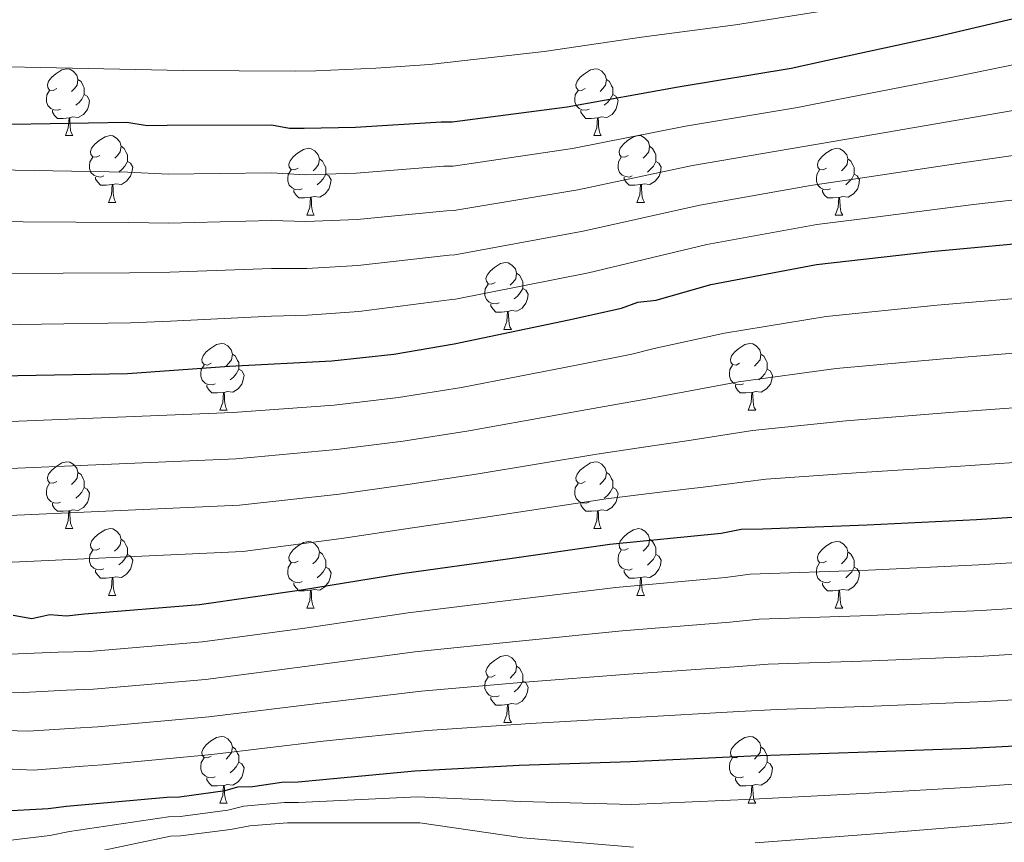
# Model space of a CAD drawing. Units: metres. Extents: x 579087 to 583577, y 4744688 to 4747710.
# Drawn here: x 580049 to 580196, y 4745934 to 4746057 of the extents above; entities that cross this region are included whole.
import ezdxf

# ---------------------------------------------------------------- set-up
doc = ezdxf.new("R2010")
doc.units = ezdxf.units.M
doc.header["$MEASUREMENT"] = 0
doc.linetypes.add('TRAZOSX2', pattern=[1.5, 1, -0.5])
for name, color, linetype, lineweight in [('Level 36', 19, 'Continuous', 40), ('Level 4', 39, 'TRAZOSX2', 30), ('Level 5', 39, 'TRAZOSX2', 0)]:
    doc.layers.add(name, color=color, linetype=linetype, lineweight=lineweight)

msp = doc.modelspace()

# ---------------------------------------------------------------- linework, layer by layer
at = {"layer": 'Level 36', "color": 92, "linetype": 'Continuous', "lineweight": 0}
for points in [[(580054.16, 4746046.79, 0.01), (580053.63, 4746046.53, 0.01), (580053.1, 4746046.58, 0.01), (580052.83, 4746046.95, 0.01), (580052.78, 4746047.38, 0.01), (580052.94, 4746047.9, 0.01), (580053.42, 4746048.49, 0.01), (580054.05, 4746049.02, 0.01), (580054.95, 4746049.61, 0.01), (580055.7, 4746049.77, 0.01), (580056.13, 4746049.71, 0.01), (580056.65, 4746049.4, 0.01), (580057.19, 4746048.81, 0.01), (580057.35, 4746048.17, 0.01), (580057.23, 4746047.32, 0.01), (580056.81, 4746046.79, 0.01), (580056.39, 4746046.37, 0.01)], [(580133.49, 4746046.79, 0.01), (580132.96, 4746046.53, 0.01), (580132.43, 4746046.58, 0.01), (580132.16, 4746046.95, 0.01), (580132.11, 4746047.38, 0.01), (580132.27, 4746047.9, 0.01), (580132.75, 4746048.49, 0.01), (580133.38, 4746049.02, 0.01), (580134.28, 4746049.61, 0.01), (580135.03, 4746049.77, 0.01), (580135.45, 4746049.71, 0.01), (580135.98, 4746049.4, 0.01), (580136.51, 4746048.81, 0.01), (580136.67, 4746048.17, 0.01), (580136.56, 4746047.32, 0.01), (580136.14, 4746046.79, 0.01), (580135.72, 4746046.37, 0.01)], [(580057.35, 4746048.17, 0.01), (580057.82, 4746047.86, 0.01), (580058.13, 4746047.22, 0.01), (580058.29, 4746046.9, 0.01), (580058.29, 4746046.32, 0.01), (580058.29, 4746045.89, 0.01), (580057.93, 4746045.2, 0.01), (580057.51, 4746044.72, 0.01), (580057.03, 4746044.3, 0.01)], [(580136.67, 4746048.17, 0.01), (580137.15, 4746047.86, 0.01), (580137.46, 4746047.22, 0.01), (580137.62, 4746046.9, 0.01), (580137.62, 4746046.32, 0.01), (580137.62, 4746045.89, 0.01), (580137.25, 4746045.2, 0.01), (580136.83, 4746044.72, 0.01), (580136.35, 4746044.3, 0.01)], [(580054.75, 4746043.71, 0.01), (580054.32, 4746043.55, 0.01), (580053.73, 4746043.61, 0.01), (580053.26, 4746043.82, 0.01), (580052.83, 4746044.25, 0.01), (580052.62, 4746044.83, 0.01), (580052.62, 4746045.25, 0.01), (580052.67, 4746045.84, 0.01), (580053.1, 4746046.53, 0.01)], [(580134.07, 4746043.71, 0.01), (580133.65, 4746043.55, 0.01), (580133.06, 4746043.61, 0.01), (580132.59, 4746043.82, 0.01), (580132.16, 4746044.25, 0.01), (580131.95, 4746044.83, 0.01), (580131.95, 4746045.25, 0.01), (580132, 4746045.84, 0.01), (580132.43, 4746046.53, 0.01)], [(580058.29, 4746045.89, 0.01), (580058.75, 4746045.64, 0.01), (580059.09, 4746045.03, 0.01), (580058.99, 4746044.3, 0.01), (580058.77, 4746043.66, 0.01), (580058.19, 4746042.92, 0.01), (580057.39, 4746042.44, 0.01), (580056.55, 4746042.55, 0.01), (580056.11, 4746042.42, 0.01)], [(580137.62, 4746045.89, 0.01), (580138.08, 4746045.64, 0.01), (580138.42, 4746045.03, 0.01), (580138.31, 4746044.3, 0.01), (580138.1, 4746043.66, 0.01), (580137.52, 4746042.92, 0.01), (580136.72, 4746042.44, 0.01), (580135.87, 4746042.55, 0.01), (580135.44, 4746042.42, 0.01)], [(580056.01, 4746042.42, 0.01), (580055.11, 4746042.33, 0.01), (580054.27, 4746042.33, 0.01), (580053.85, 4746042.76, 0.01), (580053.53, 4746043.24, 0.01), (580053.53, 4746043.55, 0.01)], [(580135.33, 4746042.42, 0.01), (580134.44, 4746042.33, 0.01), (580133.6, 4746042.33, 0.01), (580133.17, 4746042.76, 0.01), (580132.85, 4746043.24, 0.01), (580132.85, 4746043.55, 0.01)], [(580055.46, 4746039.73, 0.01), (580055.89, 4746040.89, 0.01), (580056.01, 4746042.42, 0.01), (580056.11, 4746042.42, 0.01), (580056.15, 4746041.83, 0.01), (580056.19, 4746041.15, 0.01), (580056.25, 4746040.53, 0.01), (580056.37, 4746040.13, 0.01), (580056.59, 4746039.73, 0.01)], [(580134.79, 4746039.73, 0.01), (580135.22, 4746040.89, 0.01), (580135.33, 4746042.42, 0.01), (580135.44, 4746042.42, 0.01), (580135.48, 4746041.83, 0.01), (580135.51, 4746041.15, 0.01), (580135.58, 4746040.53, 0.01), (580135.7, 4746040.13, 0.01), (580135.91, 4746039.73, 0.01)], [(580055.46, 4746039.73, 0.01), (580056.59, 4746039.73, 0.01)], [(580060.63, 4746036.76, 0.01), (580060.11, 4746036.49, 0.01), (580059.57, 4746036.55, 0.01), (580059.31, 4746036.92, 0.01), (580059.25, 4746037.34, 0.01), (580059.41, 4746037.86, 0.01), (580059.89, 4746038.46, 0.01), (580060.53, 4746038.99, 0.01), (580061.43, 4746039.57, 0.01), (580062.17, 4746039.73, 0.01), (580062.6, 4746039.68, 0.01), (580063.13, 4746039.36, 0.01), (580063.66, 4746038.78, 0.01), (580063.82, 4746038.14, 0.01), (580063.71, 4746037.29, 0.01), (580063.29, 4746036.76, 0.01), (580062.87, 4746036.33, 0.01)], [(580134.79, 4746039.73, 0.01), (580135.91, 4746039.73, 0.01)], [(580139.96, 4746036.76, 0.01), (580139.43, 4746036.49, 0.01), (580138.9, 4746036.55, 0.01), (580138.64, 4746036.92, 0.01), (580138.58, 4746037.34, 0.01), (580138.74, 4746037.86, 0.01), (580139.22, 4746038.46, 0.01), (580139.86, 4746038.99, 0.01), (580140.76, 4746039.57, 0.01), (580141.5, 4746039.73, 0.01), (580141.93, 4746039.68, 0.01), (580142.46, 4746039.36, 0.01), (580142.99, 4746038.78, 0.01), (580143.15, 4746038.14, 0.01), (580143.04, 4746037.29, 0.01), (580142.61, 4746036.76, 0.01), (580142.19, 4746036.33, 0.01)], [(580063.82, 4746038.14, 0.01), (580064.29, 4746037.82, 0.01), (580064.61, 4746037.18, 0.01), (580064.77, 4746036.86, 0.01), (580064.77, 4746036.28, 0.01), (580064.77, 4746035.86, 0.01), (580064.4, 4746035.17, 0.01), (580063.98, 4746034.69, 0.01), (580063.5, 4746034.27, 0.01)], [(580090.41, 4746034.85, 0.01), (580089.88, 4746034.59, 0.01), (580089.35, 4746034.64, 0.01), (580089.08, 4746035.01, 0.01), (580089.03, 4746035.44, 0.01), (580089.19, 4746035.96, 0.01), (580089.67, 4746036.55, 0.01), (580090.3, 4746037.08, 0.01), (580091.2, 4746037.67, 0.01), (580091.95, 4746037.83, 0.01), (580092.37, 4746037.77, 0.01), (580092.9, 4746037.46, 0.01), (580093.43, 4746036.87, 0.01), (580093.59, 4746036.23, 0.01), (580093.48, 4746035.38, 0.01), (580093.06, 4746034.85, 0.01), (580092.64, 4746034.43, 0.01)], [(580143.15, 4746038.14, 0.01), (580143.62, 4746037.82, 0.01), (580143.94, 4746037.18, 0.01), (580144.1, 4746036.86, 0.01), (580144.1, 4746036.28, 0.01), (580144.1, 4746035.86, 0.01), (580143.73, 4746035.17, 0.01), (580143.31, 4746034.69, 0.01), (580142.83, 4746034.27, 0.01)], [(580169.73, 4746034.85, 0.01), (580169.2, 4746034.59, 0.01), (580168.67, 4746034.64, 0.01), (580168.41, 4746035.01, 0.01), (580168.35, 4746035.43, 0.01), (580168.51, 4746035.95, 0.01), (580168.99, 4746036.55, 0.01), (580169.63, 4746037.08, 0.01), (580170.53, 4746037.67, 0.01), (580171.27, 4746037.83, 0.01), (580171.7, 4746037.77, 0.01), (580172.23, 4746037.45, 0.01), (580172.76, 4746036.87, 0.01), (580172.92, 4746036.23, 0.01), (580172.81, 4746035.38, 0.01), (580172.38, 4746034.85, 0.01), (580171.96, 4746034.43, 0.01)], [(580061.22, 4746033.68, 0.01), (580060.79, 4746033.52, 0.01), (580060.21, 4746033.58, 0.01), (580059.73, 4746033.79, 0.01), (580059.31, 4746034.21, 0.01), (580059.09, 4746034.8, 0.01), (580059.09, 4746035.22, 0.01), (580059.15, 4746035.8, 0.01), (580059.57, 4746036.49, 0.01)], [(580093.59, 4746036.23, 0.01), (580094.07, 4746035.92, 0.01), (580094.38, 4746035.28, 0.01), (580094.54, 4746034.96, 0.01), (580094.54, 4746034.38, 0.01), (580094.54, 4746033.95, 0.01), (580094.17, 4746033.26, 0.01), (580093.75, 4746032.78, 0.01), (580093.27, 4746032.36, 0.01)], [(580140.55, 4746033.68, 0.01), (580140.12, 4746033.52, 0.01), (580139.54, 4746033.58, 0.01), (580139.06, 4746033.79, 0.01), (580138.64, 4746034.21, 0.01), (580138.42, 4746034.8, 0.01), (580138.42, 4746035.22, 0.01), (580138.48, 4746035.8, 0.01), (580138.9, 4746036.49, 0.01)], [(580172.92, 4746036.23, 0.01), (580173.39, 4746035.91, 0.01), (580173.71, 4746035.27, 0.01), (580173.87, 4746034.95, 0.01), (580173.87, 4746034.37, 0.01), (580173.87, 4746033.95, 0.01), (580173.5, 4746033.26, 0.01), (580173.08, 4746032.78, 0.01), (580172.6, 4746032.36, 0.01)], [(580064.77, 4746035.86, 0.01), (580065.23, 4746035.61, 0.01), (580065.57, 4746034.99, 0.01), (580065.46, 4746034.27, 0.01), (580065.25, 4746033.63, 0.01), (580064.66, 4746032.89, 0.01), (580063.87, 4746032.41, 0.01), (580063.02, 4746032.51, 0.01), (580062.59, 4746032.38, 0.01)], [(580090.99, 4746031.77, 0.01), (580090.57, 4746031.61, 0.01), (580089.98, 4746031.67, 0.01), (580089.51, 4746031.88, 0.01), (580089.08, 4746032.31, 0.01), (580088.87, 4746032.89, 0.01), (580088.87, 4746033.31, 0.01), (580088.92, 4746033.9, 0.01), (580089.35, 4746034.59, 0.01)], [(580144.1, 4746035.86, 0.01), (580144.55, 4746035.61, 0.01), (580144.9, 4746034.99, 0.01), (580144.79, 4746034.27, 0.01), (580144.58, 4746033.63, 0.01), (580143.99, 4746032.89, 0.01), (580143.2, 4746032.41, 0.01), (580142.35, 4746032.51, 0.01), (580141.92, 4746032.38, 0.01)], [(580170.32, 4746031.77, 0.01), (580169.89, 4746031.61, 0.01), (580169.31, 4746031.67, 0.01), (580168.83, 4746031.88, 0.01), (580168.41, 4746032.31, 0.01), (580168.19, 4746032.89, 0.01), (580168.19, 4746033.31, 0.01), (580168.25, 4746033.89, 0.01), (580168.67, 4746034.59, 0.01)], [(580062.48, 4746032.38, 0.01), (580061.59, 4746032.3, 0.01), (580060.75, 4746032.3, 0.01), (580060.32, 4746032.73, 0.01), (580060, 4746033.2, 0.01), (580060, 4746033.52, 0.01)], [(580094.54, 4746033.95, 0.01), (580095, 4746033.7, 0.01), (580095.34, 4746033.09, 0.01), (580095.23, 4746032.36, 0.01), (580095.02, 4746031.72, 0.01), (580094.44, 4746030.98, 0.01), (580093.64, 4746030.5, 0.01), (580092.79, 4746030.61, 0.01), (580092.36, 4746030.48, 0.01)], [(580141.81, 4746032.38, 0.01), (580140.92, 4746032.3, 0.01), (580140.07, 4746032.3, 0.01), (580139.65, 4746032.73, 0.01), (580139.33, 4746033.2, 0.01), (580139.33, 4746033.52, 0.01)], [(580173.87, 4746033.95, 0.01), (580174.32, 4746033.7, 0.01), (580174.67, 4746033.09, 0.01), (580174.56, 4746032.36, 0.01), (580174.35, 4746031.72, 0.01), (580173.76, 4746030.98, 0.01), (580172.97, 4746030.5, 0.01), (580172.12, 4746030.61, 0.01), (580171.69, 4746030.47, 0.01)], [(580061.93, 4746029.7, 0.01), (580062.37, 4746030.86, 0.01), (580062.48, 4746032.38, 0.01), (580062.59, 4746032.38, 0.01), (580062.62, 4746031.8, 0.01), (580062.66, 4746031.11, 0.01), (580062.73, 4746030.5, 0.01), (580062.84, 4746030.1, 0.01), (580063.06, 4746029.7, 0.01)], [(580141.26, 4746029.7, 0.01), (580141.7, 4746030.86, 0.01), (580141.81, 4746032.38, 0.01), (580141.92, 4746032.38, 0.01), (580141.95, 4746031.8, 0.01), (580141.99, 4746031.11, 0.01), (580142.06, 4746030.5, 0.01), (580142.17, 4746030.1, 0.01), (580142.39, 4746029.7, 0.01)], [(580092.25, 4746030.48, 0.01), (580091.36, 4746030.39, 0.01), (580090.52, 4746030.39, 0.01), (580090.09, 4746030.82, 0.01), (580089.77, 4746031.3, 0.01), (580089.77, 4746031.61, 0.01)], [(580091.71, 4746027.79, 0.01), (580092.14, 4746028.95, 0.01), (580092.25, 4746030.48, 0.01), (580092.36, 4746030.48, 0.01), (580092.4, 4746029.89, 0.01), (580092.43, 4746029.21, 0.01), (580092.5, 4746028.59, 0.01), (580092.62, 4746028.19, 0.01), (580092.83, 4746027.79, 0.01)], [(580171.58, 4746030.47, 0.01), (580170.69, 4746030.39, 0.01), (580169.84, 4746030.39, 0.01), (580169.42, 4746030.82, 0.01), (580169.1, 4746031.29, 0.01), (580169.1, 4746031.61, 0.01)], [(580171.03, 4746027.79, 0.01), (580171.47, 4746028.95, 0.01), (580171.58, 4746030.47, 0.01), (580171.69, 4746030.47, 0.01), (580171.72, 4746029.89, 0.01), (580171.76, 4746029.21, 0.01), (580171.83, 4746028.59, 0.01), (580171.94, 4746028.19, 0.01), (580172.16, 4746027.79, 0.01)], [(580061.93, 4746029.7, 0.01), (580063.06, 4746029.7, 0.01)], [(580141.26, 4746029.7, 0.01), (580142.39, 4746029.7, 0.01)], [(580091.71, 4746027.79, 0.01), (580092.83, 4746027.79, 0.01)], [(580171.03, 4746027.79, 0.01), (580172.16, 4746027.79, 0.01)], [(580119.98, 4746017.71, 0.01), (580119.45, 4746017.44, 0.01), (580118.92, 4746017.5, 0.01), (580118.66, 4746017.87, 0.01), (580118.6, 4746018.29, 0.01), (580118.76, 4746018.81, 0.01), (580119.24, 4746019.41, 0.01), (580119.88, 4746019.94, 0.01), (580120.78, 4746020.52, 0.01), (580121.52, 4746020.68, 0.01), (580121.95, 4746020.63, 0.01), (580122.48, 4746020.31, 0.01), (580123.01, 4746019.73, 0.01), (580123.17, 4746019.09, 0.01), (580123.06, 4746018.24, 0.01), (580122.63, 4746017.71, 0.01), (580122.21, 4746017.28, 0.01)], [(580123.17, 4746019.09, 0.01), (580123.64, 4746018.77, 0.01), (580123.96, 4746018.13, 0.01), (580124.12, 4746017.81, 0.01), (580124.12, 4746017.23, 0.01), (580124.12, 4746016.81, 0.01), (580123.75, 4746016.12, 0.01), (580123.33, 4746015.64, 0.01), (580122.85, 4746015.22, 0.01)], [(580120.57, 4746014.63, 0.01), (580120.14, 4746014.47, 0.01), (580119.56, 4746014.53, 0.01), (580119.08, 4746014.74, 0.01), (580118.66, 4746015.16, 0.01), (580118.44, 4746015.75, 0.01), (580118.44, 4746016.17, 0.01), (580118.5, 4746016.75, 0.01), (580118.92, 4746017.44, 0.01)], [(580124.12, 4746016.81, 0.01), (580124.57, 4746016.56, 0.01), (580124.92, 4746015.94, 0.01), (580124.81, 4746015.22, 0.01), (580124.6, 4746014.58, 0.01), (580124.01, 4746013.84, 0.01), (580123.22, 4746013.36, 0.01), (580122.37, 4746013.46, 0.01), (580121.94, 4746013.33, 0.01)], [(580121.83, 4746013.33, 0.01), (580120.94, 4746013.25, 0.01), (580120.09, 4746013.25, 0.01), (580119.67, 4746013.68, 0.01), (580119.35, 4746014.15, 0.01), (580119.35, 4746014.47, 0.01)], [(580121.28, 4746010.65, 0.01), (580121.72, 4746011.81, 0.01), (580121.83, 4746013.33, 0.01), (580121.94, 4746013.33, 0.01), (580121.97, 4746012.75, 0.01), (580122.01, 4746012.06, 0.01), (580122.08, 4746011.45, 0.01), (580122.19, 4746011.05, 0.01), (580122.41, 4746010.65, 0.01)], [(580121.28, 4746010.65, 0.01), (580122.41, 4746010.65, 0.01)], [(580077.35, 4746005.57, 0.01), (580076.82, 4746005.3, 0.01), (580076.29, 4746005.36, 0.01), (580076.02, 4746005.73, 0.01), (580075.97, 4746006.15, 0.01), (580076.13, 4746006.67, 0.01), (580076.61, 4746007.27, 0.01), (580077.24, 4746007.8, 0.01), (580078.14, 4746008.38, 0.01), (580078.89, 4746008.54, 0.01), (580079.31, 4746008.49, 0.01), (580079.84, 4746008.17, 0.01), (580080.37, 4746007.59, 0.01), (580080.53, 4746006.95, 0.01), (580080.42, 4746006.1, 0.01), (580080, 4746005.57, 0.01), (580079.58, 4746005.14, 0.01)], [(580156.67, 4746005.57, 0.01), (580156.14, 4746005.3, 0.01), (580155.61, 4746005.36, 0.01), (580155.35, 4746005.73, 0.01), (580155.29, 4746006.15, 0.01), (580155.45, 4746006.67, 0.01), (580155.93, 4746007.27, 0.01), (580156.57, 4746007.8, 0.01), (580157.47, 4746008.38, 0.01), (580158.21, 4746008.54, 0.01), (580158.64, 4746008.49, 0.01), (580159.17, 4746008.17, 0.01), (580159.7, 4746007.59, 0.01), (580159.86, 4746006.95, 0.01), (580159.75, 4746006.1, 0.01), (580159.32, 4746005.57, 0.01), (580158.9, 4746005.14, 0.01)], [(580080.53, 4746006.95, 0.01), (580081.01, 4746006.63, 0.01), (580081.32, 4746005.99, 0.01), (580081.48, 4746005.67, 0.01), (580081.48, 4746005.09, 0.01), (580081.48, 4746004.67, 0.01), (580081.11, 4746003.98, 0.01), (580080.69, 4746003.5, 0.01), (580080.21, 4746003.08, 0.01)], [(580159.86, 4746006.95, 0.01), (580160.33, 4746006.63, 0.01), (580160.65, 4746005.99, 0.01), (580160.81, 4746005.67, 0.01), (580160.81, 4746005.09, 0.01), (580160.81, 4746004.67, 0.01), (580160.44, 4746003.98, 0.01), (580160.02, 4746003.5, 0.01), (580159.54, 4746003.08, 0.01)], [(580077.93, 4746002.49, 0.01), (580077.51, 4746002.33, 0.01), (580076.92, 4746002.39, 0.01), (580076.45, 4746002.6, 0.01), (580076.02, 4746003.02, 0.01), (580075.81, 4746003.61, 0.01), (580075.81, 4746004.03, 0.01), (580075.86, 4746004.61, 0.01), (580076.29, 4746005.3, 0.01)], [(580157.26, 4746002.49, 0.01), (580156.83, 4746002.33, 0.01), (580156.25, 4746002.39, 0.01), (580155.77, 4746002.6, 0.01), (580155.35, 4746003.02, 0.01), (580155.13, 4746003.61, 0.01), (580155.13, 4746004.03, 0.01), (580155.19, 4746004.61, 0.01), (580155.61, 4746005.3, 0.01)], [(580081.48, 4746004.67, 0.01), (580081.94, 4746004.42, 0.01), (580082.28, 4746003.8, 0.01), (580082.17, 4746003.08, 0.01), (580081.96, 4746002.44, 0.01), (580081.38, 4746001.7, 0.01), (580080.58, 4746001.22, 0.01), (580079.73, 4746001.32, 0.01), (580079.3, 4746001.19, 0.01)], [(580160.81, 4746004.67, 0.01), (580161.26, 4746004.42, 0.01), (580161.61, 4746003.8, 0.01), (580161.5, 4746003.08, 0.01), (580161.29, 4746002.44, 0.01), (580160.7, 4746001.7, 0.01), (580159.91, 4746001.22, 0.01), (580159.06, 4746001.32, 0.01), (580158.63, 4746001.19, 0.01)], [(580079.19, 4746001.19, 0.01), (580078.3, 4746001.11, 0.01), (580077.46, 4746001.11, 0.01), (580077.03, 4746001.54, 0.01), (580076.71, 4746002.01, 0.01), (580076.71, 4746002.33, 0.01)], [(580158.52, 4746001.19, 0.01), (580157.63, 4746001.11, 0.01), (580156.78, 4746001.11, 0.01), (580156.36, 4746001.54, 0.01), (580156.04, 4746002.01, 0.01), (580156.04, 4746002.33, 0.01)], [(580078.65, 4745998.51, 0.01), (580079.08, 4745999.67, 0.01), (580079.19, 4746001.19, 0.01), (580079.3, 4746001.19, 0.01), (580079.34, 4746000.61, 0.01), (580079.37, 4745999.92, 0.01), (580079.44, 4745999.31, 0.01), (580079.56, 4745998.91, 0.01), (580079.77, 4745998.51, 0.01)], [(580157.97, 4745998.51, 0.01), (580158.41, 4745999.67, 0.01), (580158.52, 4746001.19, 0.01), (580158.63, 4746001.19, 0.01), (580158.66, 4746000.61, 0.01), (580158.7, 4745999.92, 0.01), (580158.77, 4745999.31, 0.01), (580158.88, 4745998.91, 0.01), (580159.1, 4745998.51, 0.01)], [(580078.65, 4745998.51, 0.01), (580079.77, 4745998.51, 0.01)], [(580157.97, 4745998.51, 0.01), (580159.1, 4745998.51, 0.01)], [(580054.16, 4745987.8, 0.01), (580053.63, 4745987.54, 0.01), (580053.1, 4745987.59, 0.01), (580052.83, 4745987.96, 0.01), (580052.78, 4745988.39, 0.01), (580052.94, 4745988.91, 0.01), (580053.42, 4745989.5, 0.01), (580054.05, 4745990.03, 0.01), (580054.95, 4745990.62, 0.01), (580055.7, 4745990.78, 0.01), (580056.12, 4745990.72, 0.01), (580056.65, 4745990.41, 0.01), (580057.18, 4745989.82, 0.01), (580057.34, 4745989.18, 0.01), (580057.23, 4745988.33, 0.01), (580056.81, 4745987.8, 0.01), (580056.39, 4745987.38, 0.01)], [(580133.49, 4745987.8, 0.01), (580132.95, 4745987.53, 0.01), (580132.43, 4745987.59, 0.01), (580132.16, 4745987.96, 0.01), (580132.11, 4745988.38, 0.01), (580132.27, 4745988.9, 0.01), (580132.75, 4745989.5, 0.01), (580133.38, 4745990.03, 0.01), (580134.28, 4745990.61, 0.01), (580135.03, 4745990.77, 0.01), (580135.45, 4745990.72, 0.01), (580135.98, 4745990.4, 0.01), (580136.51, 4745989.82, 0.01), (580136.67, 4745989.18, 0.01), (580136.56, 4745988.33, 0.01), (580136.13, 4745987.8, 0.01), (580135.71, 4745987.37, 0.01)], [(580057.34, 4745989.18, 0.01), (580057.82, 4745988.87, 0.01), (580058.13, 4745988.23, 0.01), (580058.29, 4745987.91, 0.01), (580058.29, 4745987.33, 0.01), (580058.29, 4745986.9, 0.01), (580057.92, 4745986.21, 0.01), (580057.5, 4745985.73, 0.01), (580057.02, 4745985.31, 0.01)], [(580136.67, 4745989.18, 0.01), (580137.15, 4745988.86, 0.01), (580137.46, 4745988.22, 0.01), (580137.62, 4745987.9, 0.01), (580137.62, 4745987.32, 0.01), (580137.62, 4745986.9, 0.01), (580137.25, 4745986.21, 0.01), (580136.83, 4745985.73, 0.01), (580136.35, 4745985.31, 0.01)], [(580054.74, 4745984.72, 0.01), (580054.32, 4745984.56, 0.01), (580053.73, 4745984.62, 0.01), (580053.26, 4745984.83, 0.01), (580052.83, 4745985.26, 0.01), (580052.62, 4745985.84, 0.01), (580052.62, 4745986.26, 0.01), (580052.67, 4745986.85, 0.01), (580053.1, 4745987.54, 0.01)], [(580134.07, 4745984.72, 0.01), (580133.65, 4745984.56, 0.01), (580133.06, 4745984.62, 0.01), (580132.59, 4745984.83, 0.01), (580132.16, 4745985.25, 0.01), (580131.95, 4745985.84, 0.01), (580131.95, 4745986.26, 0.01), (580132, 4745986.84, 0.01), (580132.43, 4745987.53, 0.01)], [(580058.29, 4745986.9, 0.01), (580058.75, 4745986.65, 0.01), (580059.09, 4745986.04, 0.01), (580058.98, 4745985.31, 0.01), (580058.77, 4745984.67, 0.01), (580058.19, 4745983.93, 0.01), (580057.39, 4745983.45, 0.01), (580056.54, 4745983.56, 0.01), (580056.11, 4745983.43, 0.01)], [(580137.62, 4745986.9, 0.01), (580138.07, 4745986.65, 0.01), (580138.42, 4745986.03, 0.01), (580138.31, 4745985.31, 0.01), (580138.1, 4745984.67, 0.01), (580137.51, 4745983.93, 0.01), (580136.72, 4745983.45, 0.01), (580135.87, 4745983.55, 0.01), (580135.44, 4745983.42, 0.01)], [(580056, 4745983.43, 0.01), (580055.11, 4745983.34, 0.01), (580054.27, 4745983.34, 0.01), (580053.84, 4745983.77, 0.01), (580053.52, 4745984.25, 0.01), (580053.52, 4745984.56, 0.01)], [(580135.33, 4745983.42, 0.01), (580134.44, 4745983.34, 0.01), (580133.59, 4745983.34, 0.01), (580133.17, 4745983.77, 0.01), (580132.85, 4745984.24, 0.01), (580132.85, 4745984.56, 0.01)], [(580055.46, 4745980.74, 0.01), (580055.89, 4745981.9, 0.01), (580056, 4745983.43, 0.01), (580056.11, 4745983.43, 0.01), (580056.15, 4745982.84, 0.01), (580056.18, 4745982.16, 0.01), (580056.25, 4745981.54, 0.01), (580056.37, 4745981.14, 0.01), (580056.58, 4745980.74, 0.01)], [(580134.79, 4745980.74, 0.01), (580135.22, 4745981.9, 0.01), (580135.33, 4745983.42, 0.01), (580135.44, 4745983.42, 0.01), (580135.47, 4745982.84, 0.01), (580135.51, 4745982.15, 0.01), (580135.58, 4745981.54, 0.01), (580135.69, 4745981.14, 0.01), (580135.91, 4745980.74, 0.01)], [(580055.46, 4745980.74, 0.01), (580056.58, 4745980.74, 0.01)], [(580060.63, 4745977.77, 0.01), (580060.1, 4745977.5, 0.01), (580059.57, 4745977.56, 0.01), (580059.31, 4745977.93, 0.01), (580059.25, 4745978.35, 0.01), (580059.41, 4745978.87, 0.01), (580059.89, 4745979.47, 0.01), (580060.53, 4745980, 0.01), (580061.43, 4745980.58, 0.01), (580062.17, 4745980.74, 0.01), (580062.6, 4745980.69, 0.01), (580063.13, 4745980.37, 0.01), (580063.66, 4745979.79, 0.01), (580063.82, 4745979.15, 0.01), (580063.71, 4745978.3, 0.01), (580063.28, 4745977.77, 0.01), (580062.86, 4745977.34, 0.01)], [(580134.79, 4745980.74, 0.01), (580135.91, 4745980.74, 0.01)], [(580139.96, 4745977.76, 0.01), (580139.43, 4745977.5, 0.01), (580138.9, 4745977.55, 0.01), (580138.63, 4745977.92, 0.01), (580138.58, 4745978.35, 0.01), (580138.74, 4745978.87, 0.01), (580139.22, 4745979.46, 0.01), (580139.85, 4745979.99, 0.01), (580140.75, 4745980.58, 0.01), (580141.5, 4745980.74, 0.01), (580141.93, 4745980.68, 0.01), (580142.45, 4745980.37, 0.01), (580142.99, 4745979.78, 0.01), (580143.15, 4745979.14, 0.01), (580143.03, 4745978.29, 0.01), (580142.61, 4745977.76, 0.01), (580142.19, 4745977.34, 0.01)], [(580063.82, 4745979.15, 0.01), (580064.29, 4745978.83, 0.01), (580064.61, 4745978.19, 0.01), (580064.77, 4745977.87, 0.01), (580064.77, 4745977.29, 0.01), (580064.77, 4745976.87, 0.01), (580064.4, 4745976.18, 0.01), (580063.98, 4745975.7, 0.01), (580063.5, 4745975.28, 0.01)], [(580090.41, 4745975.86, 0.01), (580089.87, 4745975.59, 0.01), (580089.35, 4745975.65, 0.01), (580089.08, 4745976.02, 0.01), (580089.03, 4745976.45, 0.01), (580089.19, 4745976.97, 0.01), (580089.67, 4745977.56, 0.01), (580090.3, 4745978.09, 0.01), (580091.2, 4745978.67, 0.01), (580091.95, 4745978.83, 0.01), (580092.37, 4745978.78, 0.01), (580092.9, 4745978.47, 0.01), (580093.43, 4745977.88, 0.01), (580093.59, 4745977.24, 0.01), (580093.48, 4745976.39, 0.01), (580093.05, 4745975.86, 0.01), (580092.63, 4745975.43, 0.01)], [(580143.15, 4745979.14, 0.01), (580143.62, 4745978.83, 0.01), (580143.93, 4745978.19, 0.01), (580144.09, 4745977.87, 0.01), (580144.09, 4745977.29, 0.01), (580144.09, 4745976.86, 0.01), (580143.73, 4745976.17, 0.01), (580143.31, 4745975.69, 0.01), (580142.83, 4745975.27, 0.01)], [(580169.73, 4745975.86, 0.01), (580169.2, 4745975.59, 0.01), (580168.67, 4745975.65, 0.01), (580168.41, 4745976.02, 0.01), (580168.35, 4745976.44, 0.01), (580168.51, 4745976.96, 0.01), (580168.99, 4745977.56, 0.01), (580169.63, 4745978.09, 0.01), (580170.53, 4745978.67, 0.01), (580171.27, 4745978.83, 0.01), (580171.7, 4745978.78, 0.01), (580172.23, 4745978.46, 0.01), (580172.76, 4745977.88, 0.01), (580172.92, 4745977.24, 0.01), (580172.81, 4745976.39, 0.01), (580172.38, 4745975.86, 0.01), (580171.96, 4745975.43, 0.01)], [(580061.22, 4745974.69, 0.01), (580060.79, 4745974.53, 0.01), (580060.21, 4745974.59, 0.01), (580059.73, 4745974.8, 0.01), (580059.31, 4745975.22, 0.01), (580059.09, 4745975.81, 0.01), (580059.09, 4745976.23, 0.01), (580059.15, 4745976.81, 0.01), (580059.57, 4745977.5, 0.01)], [(580093.59, 4745977.24, 0.01), (580094.07, 4745976.93, 0.01), (580094.38, 4745976.29, 0.01), (580094.54, 4745975.97, 0.01), (580094.54, 4745975.39, 0.01), (580094.54, 4745974.96, 0.01), (580094.17, 4745974.27, 0.01), (580093.75, 4745973.79, 0.01), (580093.27, 4745973.37, 0.01)], [(580140.55, 4745974.68, 0.01), (580140.12, 4745974.52, 0.01), (580139.53, 4745974.58, 0.01), (580139.06, 4745974.79, 0.01), (580138.63, 4745975.22, 0.01), (580138.42, 4745975.8, 0.01), (580138.42, 4745976.22, 0.01), (580138.47, 4745976.81, 0.01), (580138.9, 4745977.5, 0.01)], [(580172.92, 4745977.24, 0.01), (580173.39, 4745976.92, 0.01), (580173.71, 4745976.28, 0.01), (580173.87, 4745975.96, 0.01), (580173.87, 4745975.38, 0.01), (580173.87, 4745974.96, 0.01), (580173.5, 4745974.27, 0.01), (580173.08, 4745973.79, 0.01), (580172.6, 4745973.37, 0.01)], [(580064.77, 4745976.87, 0.01), (580065.22, 4745976.62, 0.01), (580065.57, 4745976, 0.01), (580065.46, 4745975.28, 0.01), (580065.25, 4745974.64, 0.01), (580064.66, 4745973.9, 0.01), (580063.87, 4745973.42, 0.01), (580063.02, 4745973.52, 0.01), (580062.59, 4745973.39, 0.01)], [(580090.99, 4745972.78, 0.01), (580090.57, 4745972.62, 0.01), (580089.98, 4745972.68, 0.01), (580089.51, 4745972.89, 0.01), (580089.08, 4745973.31, 0.01), (580088.87, 4745973.9, 0.01), (580088.87, 4745974.32, 0.01), (580088.92, 4745974.91, 0.01), (580089.35, 4745975.59, 0.01)], [(580144.09, 4745976.86, 0.01), (580144.55, 4745976.61, 0.01), (580144.89, 4745976, 0.01), (580144.79, 4745975.27, 0.01), (580144.57, 4745974.63, 0.01), (580143.99, 4745973.89, 0.01), (580143.19, 4745973.41, 0.01), (580142.35, 4745973.52, 0.01), (580141.91, 4745973.39, 0.01)], [(580170.32, 4745972.78, 0.01), (580169.89, 4745972.62, 0.01), (580169.31, 4745972.68, 0.01), (580168.83, 4745972.89, 0.01), (580168.41, 4745973.31, 0.01), (580168.19, 4745973.9, 0.01), (580168.19, 4745974.32, 0.01), (580168.25, 4745974.9, 0.01), (580168.67, 4745975.59, 0.01)], [(580062.48, 4745973.39, 0.01), (580061.59, 4745973.31, 0.01), (580060.74, 4745973.31, 0.01), (580060.32, 4745973.74, 0.01), (580060, 4745974.21, 0.01), (580060, 4745974.53, 0.01)], [(580094.54, 4745974.96, 0.01), (580094.99, 4745974.71, 0.01), (580095.34, 4745974.09, 0.01), (580095.23, 4745973.37, 0.01), (580095.02, 4745972.73, 0.01), (580094.43, 4745971.99, 0.01), (580093.64, 4745971.51, 0.01), (580092.79, 4745971.61, 0.01), (580092.36, 4745971.49, 0.01)], [(580141.81, 4745973.39, 0.01), (580140.91, 4745973.3, 0.01), (580140.07, 4745973.3, 0.01), (580139.65, 4745973.73, 0.01), (580139.33, 4745974.21, 0.01), (580139.33, 4745974.52, 0.01)], [(580173.87, 4745974.96, 0.01), (580174.32, 4745974.71, 0.01), (580174.67, 4745974.09, 0.01), (580174.56, 4745973.37, 0.01), (580174.35, 4745972.73, 0.01), (580173.76, 4745971.99, 0.01), (580172.97, 4745971.51, 0.01), (580172.12, 4745971.61, 0.01), (580171.69, 4745971.48, 0.01)], [(580061.93, 4745970.71, 0.01), (580062.37, 4745971.87, 0.01), (580062.48, 4745973.39, 0.01), (580062.59, 4745973.39, 0.01), (580062.62, 4745972.81, 0.01), (580062.66, 4745972.12, 0.01), (580062.73, 4745971.51, 0.01), (580062.84, 4745971.11, 0.01), (580063.06, 4745970.71, 0.01)], [(580092.25, 4745971.49, 0.01), (580091.36, 4745971.4, 0.01), (580090.51, 4745971.4, 0.01), (580090.09, 4745971.83, 0.01), (580089.77, 4745972.31, 0.01), (580089.77, 4745972.62, 0.01)], [(580141.26, 4745970.7, 0.01), (580141.69, 4745971.86, 0.01), (580141.81, 4745973.39, 0.01), (580141.91, 4745973.39, 0.01), (580141.95, 4745972.8, 0.01), (580141.99, 4745972.12, 0.01), (580142.05, 4745971.5, 0.01), (580142.17, 4745971.1, 0.01), (580142.39, 4745970.7, 0.01)], [(580171.58, 4745971.48, 0.01), (580170.69, 4745971.4, 0.01), (580169.84, 4745971.4, 0.01), (580169.42, 4745971.83, 0.01), (580169.1, 4745972.3, 0.01), (580169.1, 4745972.62, 0.01)], [(580091.71, 4745968.8, 0.01), (580092.14, 4745969.96, 0.01), (580092.25, 4745971.49, 0.01), (580092.36, 4745971.49, 0.01), (580092.39, 4745970.9, 0.01), (580092.43, 4745970.21, 0.01), (580092.5, 4745969.6, 0.01), (580092.61, 4745969.2, 0.01), (580092.83, 4745968.8, 0.01)], [(580171.03, 4745968.8, 0.01), (580171.47, 4745969.96, 0.01), (580171.58, 4745971.48, 0.01), (580171.69, 4745971.48, 0.01), (580171.72, 4745970.9, 0.01), (580171.76, 4745970.21, 0.01), (580171.83, 4745969.6, 0.01), (580171.94, 4745969.2, 0.01), (580172.16, 4745968.8, 0.01)], [(580061.93, 4745970.71, 0.01), (580063.06, 4745970.71, 0.01)], [(580141.26, 4745970.7, 0.01), (580142.39, 4745970.7, 0.01)], [(580091.71, 4745968.8, 0.01), (580092.83, 4745968.8, 0.01)], [(580171.03, 4745968.8, 0.01), (580172.16, 4745968.8, 0.01)], [(580119.98, 4745958.72, 0.01), (580119.45, 4745958.45, 0.01), (580118.92, 4745958.51, 0.01), (580118.66, 4745958.88, 0.01), (580118.6, 4745959.3, 0.01), (580118.76, 4745959.82, 0.01), (580119.24, 4745960.42, 0.01), (580119.88, 4745960.95, 0.01), (580120.78, 4745961.53, 0.01), (580121.52, 4745961.69, 0.01), (580121.95, 4745961.64, 0.01), (580122.48, 4745961.32, 0.01), (580123.01, 4745960.74, 0.01), (580123.17, 4745960.1, 0.01), (580123.06, 4745959.25, 0.01), (580122.63, 4745958.72, 0.01), (580122.21, 4745958.29, 0.01)], [(580123.17, 4745960.1, 0.01), (580123.64, 4745959.78, 0.01), (580123.96, 4745959.14, 0.01), (580124.12, 4745958.82, 0.01), (580124.12, 4745958.24, 0.01), (580124.12, 4745957.82, 0.01), (580123.75, 4745957.13, 0.01), (580123.33, 4745956.65, 0.01), (580122.85, 4745956.23, 0.01)], [(580120.57, 4745955.64, 0.01), (580120.14, 4745955.48, 0.01), (580119.56, 4745955.54, 0.01), (580119.08, 4745955.75, 0.01), (580118.66, 4745956.17, 0.01), (580118.44, 4745956.76, 0.01), (580118.44, 4745957.18, 0.01), (580118.5, 4745957.76, 0.01), (580118.92, 4745958.45, 0.01)], [(580124.12, 4745957.82, 0.01), (580124.57, 4745957.57, 0.01), (580124.92, 4745956.95, 0.01), (580124.81, 4745956.23, 0.01), (580124.6, 4745955.59, 0.01), (580124.01, 4745954.85, 0.01), (580123.22, 4745954.37, 0.01), (580122.37, 4745954.47, 0.01), (580121.94, 4745954.34, 0.01)], [(580121.83, 4745954.34, 0.01), (580120.94, 4745954.26, 0.01), (580120.09, 4745954.26, 0.01), (580119.67, 4745954.69, 0.01), (580119.35, 4745955.16, 0.01), (580119.35, 4745955.48, 0.01)], [(580121.28, 4745951.66, 0.01), (580121.72, 4745952.82, 0.01), (580121.83, 4745954.34, 0.01), (580121.94, 4745954.34, 0.01), (580121.97, 4745953.76, 0.01), (580122.01, 4745953.07, 0.01), (580122.08, 4745952.46, 0.01), (580122.19, 4745952.06, 0.01), (580122.41, 4745951.66, 0.01)], [(580121.28, 4745951.66, 0.01), (580122.41, 4745951.66, 0.01)], [(580077.35, 4745946.58, 0.01), (580076.82, 4745946.31, 0.01), (580076.29, 4745946.37, 0.01), (580076.02, 4745946.74, 0.01), (580075.97, 4745947.16, 0.01), (580076.13, 4745947.68, 0.01), (580076.61, 4745948.28, 0.01), (580077.24, 4745948.81, 0.01), (580078.14, 4745949.39, 0.01), (580078.89, 4745949.55, 0.01), (580079.31, 4745949.5, 0.01), (580079.84, 4745949.18, 0.01), (580080.37, 4745948.6, 0.01), (580080.53, 4745947.96, 0.01), (580080.42, 4745947.11, 0.01), (580080, 4745946.58, 0.01), (580079.58, 4745946.15, 0.01)], [(580156.67, 4745946.58, 0.01), (580156.14, 4745946.31, 0.01), (580155.61, 4745946.37, 0.01), (580155.35, 4745946.74, 0.01), (580155.29, 4745947.16, 0.01), (580155.45, 4745947.68, 0.01), (580155.93, 4745948.28, 0.01), (580156.57, 4745948.81, 0.01), (580157.47, 4745949.39, 0.01), (580158.21, 4745949.55, 0.01), (580158.64, 4745949.5, 0.01), (580159.17, 4745949.18, 0.01), (580159.7, 4745948.6, 0.01), (580159.86, 4745947.96, 0.01), (580159.75, 4745947.11, 0.01), (580159.32, 4745946.58, 0.01), (580158.9, 4745946.15, 0.01)], [(580080.53, 4745947.96, 0.01), (580081.01, 4745947.64, 0.01), (580081.32, 4745947, 0.01), (580081.48, 4745946.68, 0.01), (580081.48, 4745946.1, 0.01), (580081.48, 4745945.68, 0.01), (580081.11, 4745944.99, 0.01), (580080.69, 4745944.51, 0.01), (580080.21, 4745944.09, 0.01)], [(580159.86, 4745947.96, 0.01), (580160.33, 4745947.64, 0.01), (580160.65, 4745947, 0.01), (580160.81, 4745946.68, 0.01), (580160.81, 4745946.1, 0.01), (580160.81, 4745945.68, 0.01), (580160.44, 4745944.99, 0.01), (580160.02, 4745944.51, 0.01), (580159.54, 4745944.09, 0.01)], [(580077.93, 4745943.5, 0.01), (580077.51, 4745943.34, 0.01), (580076.92, 4745943.4, 0.01), (580076.45, 4745943.61, 0.01), (580076.02, 4745944.03, 0.01), (580075.81, 4745944.62, 0.01), (580075.81, 4745945.04, 0.01), (580075.86, 4745945.62, 0.01), (580076.29, 4745946.31, 0.01)], [(580157.26, 4745943.5, 0.01), (580156.83, 4745943.34, 0.01), (580156.25, 4745943.4, 0.01), (580155.77, 4745943.61, 0.01), (580155.35, 4745944.03, 0.01), (580155.13, 4745944.62, 0.01), (580155.13, 4745945.04, 0.01), (580155.19, 4745945.62, 0.01), (580155.61, 4745946.31, 0.01)], [(580081.48, 4745945.68, 0.01), (580081.94, 4745945.43, 0.01), (580082.28, 4745944.81, 0.01), (580082.17, 4745944.09, 0.01), (580081.96, 4745943.45, 0.01), (580081.38, 4745942.71, 0.01), (580080.58, 4745942.23, 0.01), (580079.73, 4745942.33, 0.01), (580079.3, 4745942.2, 0.01)], [(580160.81, 4745945.68, 0.01), (580161.26, 4745945.43, 0.01), (580161.61, 4745944.81, 0.01), (580161.5, 4745944.09, 0.01), (580161.29, 4745943.45, 0.01), (580160.7, 4745942.71, 0.01), (580159.91, 4745942.23, 0.01), (580159.06, 4745942.33, 0.01), (580158.63, 4745942.2, 0.01)], [(580079.19, 4745942.2, 0.01), (580078.3, 4745942.12, 0.01), (580077.46, 4745942.12, 0.01), (580077.03, 4745942.55, 0.01), (580076.71, 4745943.02, 0.01), (580076.71, 4745943.34, 0.01)], [(580158.52, 4745942.2, 0.01), (580157.63, 4745942.12, 0.01), (580156.78, 4745942.12, 0.01), (580156.36, 4745942.55, 0.01), (580156.04, 4745943.02, 0.01), (580156.04, 4745943.34, 0.01)], [(580078.65, 4745939.52, 0.01), (580079.08, 4745940.68, 0.01), (580079.19, 4745942.2, 0.01), (580079.3, 4745942.2, 0.01), (580079.34, 4745941.62, 0.01), (580079.37, 4745940.93, 0.01), (580079.44, 4745940.32, 0.01), (580079.56, 4745939.92, 0.01), (580079.77, 4745939.52, 0.01)], [(580157.97, 4745939.52, 0.01), (580158.41, 4745940.68, 0.01), (580158.52, 4745942.2, 0.01), (580158.63, 4745942.2, 0.01), (580158.66, 4745941.62, 0.01), (580158.7, 4745940.93, 0.01), (580158.77, 4745940.32, 0.01), (580158.88, 4745939.92, 0.01), (580159.1, 4745939.52, 0.01)], [(580078.65, 4745939.52, 0.01), (580079.77, 4745939.52, 0.01)], [(580157.97, 4745939.52, 0.01), (580159.1, 4745939.52, 0.01)]]:
    msp.add_polyline3d(points, dxfattribs=at)
at = {"layer": 'Level 4', "color": 36, "linetype": 'Continuous', "lineweight": 30}
for points in [[(579987.15, 4746047.41, 950.01), (579991.3, 4746046.95, 950.01), (580007.67, 4746044.91, 950.01), (580023.07, 4746043.17, 950.01), (580025.45, 4746043, 950.01), (580039.18, 4746042.15, 950.01), (580047.43, 4746041.47, 950.01), (580064.7, 4746041.77, 950.01), (580067.73, 4746041.28, 950.01), (580070.75, 4746041.33, 950.01), (580086.38, 4746041.34, 950.01), (580089.13, 4746040.84, 950.01), (580091.33, 4746040.87, 950.01), (580099.01, 4746041.01, 950.01), (580111.89, 4746041.79, 950.01), (580113.53, 4746041.82, 950.01), (580130.78, 4746044.04, 950.01), (580147.46, 4746047.08, 950.01), (580164.42, 4746049.85, 950.01), (580169.88, 4746051.04, 950.01), (580186.28, 4746054.63, 950.01), (580202.67, 4746058.48, 950.01)], [(579987.63, 4746005.79, 975.01), (579998.05, 4746003.81, 975.01), (580014.89, 4746002.74, 975.01), (580025.01, 4746003.06, 975.01), (580028.86, 4746002.85, 975.01), (580030.78, 4746002.89, 975.01), (580048.32, 4746003.75, 975.01), (580064.77, 4746004.04, 975.01), (580080.12, 4746005.13, 975.01), (580095.47, 4746005.95, 975.01), (580104.78, 4746006.94, 975.01), (580113.8, 4746008.47, 975.01), (580131.02, 4746012.07, 975.01), (580138.95, 4746013.85, 975.01), (580141.4, 4746014.72, 975.01), (580144.14, 4746015.04, 975.01), (580152.33, 4746017.38, 975.01), (580168.19, 4746020.41, 975.01), (580185.43, 4746022.36, 975.01), (580203.78, 4746024.05, 975.01)], [(580047.65, 4745967.77, 1000.01), (580050.41, 4745967.27, 1000.01), (580053.14, 4745967.87, 1000.01), (580055.61, 4745967.64, 1000.01), (580058.35, 4745967.96, 1000.01), (580075.61, 4745969.36, 1000.01), (580090.93, 4745971.55, 1000.01), (580105.98, 4745974.01, 1000.01), (580121.85, 4745976.22, 1000.01), (580137.17, 4745978.41, 1000.01), (580153.88, 4745980.07, 1000.01), (580156.89, 4745980.68, 1000.01), (580160.18, 4745980.73, 1000.01), (580175.8, 4745981.29, 1000.01), (580192.25, 4745982.13, 1000.01), (580210.06, 4745983.26, 1000.01)], [(580045.49, 4745938.34, 1025.01), (580052.89, 4745938.75, 1025.01), (580055.63, 4745939.07, 1025.01), (580070.69, 4745940.44, 1025.01), (580072.61, 4745940.47, 1025.01), (580079.45, 4745941.41, 1025.01), (580081.37, 4745942, 1025.01), (580083.56, 4745942.04, 1025.01), (580087.94, 4745942.66, 1025.01), (580090.41, 4745942.71, 1025.01), (580107.93, 4745944.39, 1025.01), (580123.56, 4745945.21, 1025.01), (580140.28, 4745945.78, 1025.01), (580158.37, 4745946.65, 1025.01), (580175.92, 4745947.24, 1025.01), (580191.27, 4745947.78, 1025.01), (580206.62, 4745948.6, 1025.01)]]:
    msp.add_polyline3d(points, dxfattribs=at)
at = {"layer": 'Level 5', "color": 36, "linetype": 'Continuous', "lineweight": 0}
for points in [[(579987.07, 4746054.41, 945.01), (579987.87, 4746054.31, 945.01), (580004.89, 4746052.44, 945.01), (580020.17, 4746050.87, 945.01), (580025.53, 4746050.52, 945.01), (580073.13, 4746049.49, 945.01), (580089.97, 4746049.39, 945.01), (580093.06, 4746049.44, 945.01), (580102.09, 4746049.87, 945.01), (580110.14, 4746050.42, 945.01), (580127.35, 4746052.34, 945.01), (580141.92, 4746054.54, 945.01), (580156.06, 4746056.39, 945.01), (580172.45, 4746058.96, 945.01)], [(579987.25, 4746039.17, 955.01), (579990.4, 4746038.75, 955.01), (580006.63, 4746036.63, 955.01), (580022.16, 4746035.11, 955.01), (580025.36, 4746034.95, 955.01), (580064.84, 4746034.24, 955.01), (580070.87, 4746033.97, 955.01), (580086.38, 4746034.16, 955.01), (580091.45, 4746033.85, 955.01), (580099.13, 4746034.09, 955.01), (580112.29, 4746035.13, 955.01), (580113.65, 4746035.16, 955.01), (580131.58, 4746037.82, 955.01), (580148.53, 4746041.16, 955.01), (580165.37, 4746043.98, 955.01), (580171.18, 4746045.1, 955.01), (580187.66, 4746048.31, 955.01), (580204.27, 4746051.71, 955.01)], [(579987.34, 4746030.89, 960.01), (579989.51, 4746030.55, 960.01), (580005.6, 4746028.36, 960.01), (580021.25, 4746027.05, 960.01), (580025.28, 4746026.94, 960.01), (580064.97, 4746026.7, 960.01), (580071, 4746026.6, 960.01), (580086.39, 4746026.99, 960.01), (580091.58, 4746026.83, 960.01), (580099.25, 4746027.16, 960.01), (580112.69, 4746028.47, 960.01), (580113.77, 4746028.51, 960.01), (580132.38, 4746031.59, 960.01), (580149.61, 4746035.24, 960.01), (580166.33, 4746038.12, 960.01), (580172.48, 4746039.16, 960.01), (580189.04, 4746042, 960.01), (580205.86, 4746044.93, 960.01)], [(579987.44, 4746022.56, 965.01), (579988.62, 4746022.35, 965.01), (580004.57, 4746020.08, 965.01), (580020.34, 4746018.98, 965.01), (580025.19, 4746018.96, 965.01), (580065.1, 4746019.16, 965.01), (580071.13, 4746019.24, 965.01), (580086.39, 4746019.81, 965.01), (580091.7, 4746019.81, 965.01), (580099.37, 4746020.24, 965.01), (580113.09, 4746021.81, 965.01), (580113.9, 4746021.85, 965.01), (580133.19, 4746025.37, 965.01), (580150.69, 4746029.32, 965.01), (580167.29, 4746032.25, 965.01), (580173.78, 4746033.22, 965.01), (580190.42, 4746035.69, 965.01), (580207.46, 4746038.15, 965.01)], [(579987.54, 4746014.18, 970.01), (579987.72, 4746014.14, 970.01), (580003.53, 4746011.81, 970.01), (580019.43, 4746010.92, 970.01), (580025.1, 4746011.01, 970.01), (580065.24, 4746011.62, 970.01), (580071.26, 4746011.87, 970.01), (580086.39, 4746012.64, 970.01), (580091.83, 4746012.79, 970.01), (580099.5, 4746013.32, 970.01), (580113.49, 4746015.15, 970.01), (580114.02, 4746015.2, 970.01), (580133.99, 4746019.14, 970.01), (580151.77, 4746023.4, 970.01), (580168.25, 4746026.39, 970.01), (580175.07, 4746027.27, 970.01), (580191.79, 4746029.38, 970.01), (580209.05, 4746031.37, 970.01)], [(579987.71, 4745999.49, 980.01), (579996.91, 4745997.77, 980.01), (580014.47, 4745996.12, 980.01), (580024.94, 4745995.94, 980.01), (580080.61, 4745998.18, 980.01), (580095.82, 4745999.28, 980.01), (580105.47, 4746000.42, 980.01), (580114.91, 4746001.95, 980.01), (580132.43, 4746005.35, 980.01), (580140.5, 4746006.95, 980.01), (580143.85, 4746007.79, 980.01), (580154.42, 4746010.07, 980.01), (580169.68, 4746012.58, 980.01), (580186.35, 4746014.29, 980.01), (580204.54, 4746015.86, 980.01)], [(579987.78, 4745993.21, 985.01), (579995.77, 4745991.73, 985.01), (580014.05, 4745989.51, 985.01), (580024.86, 4745988.83, 985.01), (580081.11, 4745991.22, 985.01), (580096.18, 4745992.61, 985.01), (580106.16, 4745993.89, 985.01), (580116.01, 4745995.43, 985.01), (580133.83, 4745998.64, 985.01), (580142.06, 4746000.06, 985.01), (580146.29, 4746000.85, 985.01), (580156.5, 4746002.76, 985.01), (580171.17, 4746004.76, 985.01), (580187.26, 4746006.22, 985.01), (580205.3, 4746007.67, 985.01)], [(579987.85, 4745986.93, 990.01), (579994.62, 4745985.68, 990.01), (580013.62, 4745982.9, 990.01), (580024.78, 4745981.73, 990.01), (580081.61, 4745984.27, 990.01), (580096.54, 4745985.93, 990.01), (580106.85, 4745987.37, 990.01), (580117.12, 4745988.91, 990.01), (580135.23, 4745991.92, 990.01), (580143.61, 4745993.16, 990.01), (580148.74, 4745993.92, 990.01), (580158.59, 4745995.45, 990.01), (580172.66, 4745996.93, 990.01), (580188.17, 4745998.15, 990.01), (580206.05, 4745999.48, 990.01)], [(579987.93, 4745980.65, 995.01), (579993.48, 4745979.64, 995.01), (580013.2, 4745976.28, 995.01), (580024.7, 4745974.63, 995.01), (580082.1, 4745977.32, 995.01), (580096.89, 4745979.26, 995.01), (580107.55, 4745980.85, 995.01), (580118.23, 4745982.39, 995.01), (580136.63, 4745985.21, 995.01), (580145.17, 4745986.26, 995.01), (580151.19, 4745986.98, 995.01), (580160.68, 4745988.14, 995.01), (580174.15, 4745989.11, 995.01), (580189.08, 4745990.08, 995.01), (580206.81, 4745991.29, 995.01)], [(579988.07, 4745968.62, 1005.01), (579996.04, 4745967.11, 1005.01), (579997.53, 4745966.9, 1005.01), (580000.32, 4745966.74, 1005.01), (580023.63, 4745961.86, 1005.01), (580024.56, 4745961.75, 1005.01), (580048.4, 4745961.95, 1005.01), (580054.38, 4745962.17, 1005.01), (580059.02, 4745962.29, 1005.01), (580076.07, 4745963.73, 1005.01), (580091.74, 4745965.87, 1005.01), (580106.94, 4745968.12, 1005.01), (580122.71, 4745970.03, 1005.01), (580138.1, 4745971.9, 1005.01), (580154.55, 4745973.38, 1005.01), (580158.24, 4745973.91, 1005.01), (580176.04, 4745974.48, 1005.01), (580192.6, 4745975.29, 1005.01), (580210.5, 4745976.42, 1005.01)], [(579988.13, 4745962.81, 1010.01), (579994.95, 4745961.57, 1010.01), (579996.79, 4745961.31, 1010.01), (580001.58, 4745960.8, 1010.01), (580022.5, 4745956.67, 1010.01), (580024.51, 4745956.41, 1010.01), (580049.16, 4745956.13, 1010.01), (580055.62, 4745956.48, 1010.01), (580059.69, 4745956.62, 1010.01), (580076.52, 4745958.1, 1010.01), (580092.56, 4745960.19, 1010.01), (580107.91, 4745962.22, 1010.01), (580123.56, 4745963.85, 1010.01), (580139.03, 4745965.39, 1010.01), (580155.21, 4745966.68, 1010.01), (580159.59, 4745967.14, 1010.01), (580176.28, 4745967.68, 1010.01), (580192.95, 4745968.45, 1010.01), (580210.93, 4745969.58, 1010.01)], [(579988.2, 4745957.02, 1015.01), (579993.85, 4745956.02, 1015.01), (579996.06, 4745955.71, 1015.01), (580002.85, 4745954.86, 1015.01), (580021.36, 4745951.47, 1015.01), (580024.45, 4745951.08, 1015.01), (580049.91, 4745950.31, 1015.01), (580056.87, 4745950.79, 1015.01), (580060.35, 4745950.96, 1015.01), (580076.98, 4745952.47, 1015.01), (580093.37, 4745954.51, 1015.01), (580108.87, 4745956.33, 1015.01), (580124.42, 4745957.67, 1015.01), (580139.97, 4745958.88, 1015.01), (580155.88, 4745959.99, 1015.01), (580160.95, 4745960.37, 1015.01), (580176.52, 4745960.88, 1015.01), (580193.3, 4745961.61, 1015.01), (580211.37, 4745962.73, 1015.01)], [(579988.27, 4745951.24, 1020.01), (579992.76, 4745950.48, 1020.01), (579995.33, 4745950.11, 1020.01), (580004.11, 4745948.92, 1020.01), (580020.23, 4745946.28, 1020.01), (580024.39, 4745945.73, 1020.01), (580050.66, 4745944.49, 1020.01), (580058.11, 4745945.1, 1020.01), (580061.02, 4745945.29, 1020.01), (580077.44, 4745946.83, 1020.01), (580094.18, 4745948.83, 1020.01), (580109.83, 4745950.43, 1020.01), (580125.28, 4745951.48, 1020.01), (580140.9, 4745952.37, 1020.01), (580156.55, 4745953.29, 1020.01), (580162.31, 4745953.6, 1020.01), (580176.76, 4745954.08, 1020.01), (580193.65, 4745954.77, 1020.01), (580211.81, 4745955.89, 1020.01)], [(580045.57, 4745933.76, 1030.01), (580053.11, 4745934.68, 1030.01), (580056.08, 4745935.27, 1030.01), (580070.96, 4745937.49, 1030.01), (580072.67, 4745937.54, 1030.01), (580079.86, 4745938.49, 1030.01), (580082.26, 4745939.06, 1030.01), (580088.37, 4745939.62, 1030.01), (580090.46, 4745939.65, 1030.01), (580108.31, 4745940.49, 1030.01), (580123.84, 4745939.76, 1030.01), (580140.5, 4745939.35, 1030.01), (580158.69, 4745940.11, 1030.01), (580176.12, 4745941.04, 1030.01), (580191.48, 4745941.95, 1030.01), (580206.92, 4745943.02, 1030.01)], [(580159, 4745933.56, 1035.01), (580176.33, 4745934.85, 1035.01), (580191.69, 4745936.12, 1035.01), (580207.21, 4745937.44, 1035.01)], [(580056.53, 4745931.47, 1035.01), (580071.23, 4745934.55, 1035.01), (580072.72, 4745934.61, 1035.01), (580080.26, 4745935.57, 1035.01), (580083.16, 4745936.13, 1035.01), (580088.81, 4745936.58, 1035.01), (580090.51, 4745936.59, 1035.01), (580108.68, 4745936.59, 1035.01), (580124.13, 4745934.32, 1035.01), (580140.72, 4745932.91, 1035.01)]]:
    msp.add_polyline3d(points, dxfattribs=at)

doc.saveas('drawing.dxf')
